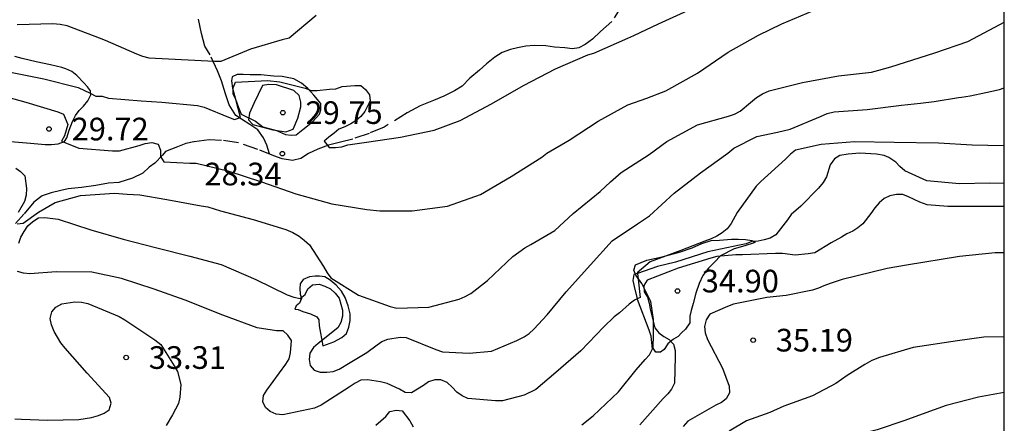
# Model space of a CAD drawing. Units: metres. Extents: x 575394 to 575744, y 4795540 to 4795790.
# Drawn here: x 575712 to 575744, y 4795753 to 4795766 of the extents above; entities that cross this region are included whole.
import ezdxf

# ---------------------------------------------------------------- set-up
doc = ezdxf.new("R2010")
doc.units = ezdxf.units.M
doc.linetypes.add('TRAZOS_NORMALES', pattern=[0.75, 0.5, -0.25])
for name, color, linetype in [('010106', 9, 'Continuous'), ('020104', 34, 'Continuous'), ('020107', 3, 'Continuous'), ('020204', 9, 'Continuous'), ('020308', 9, 'Continuous'), ('060128', 7, 'TRAZOS_NORMALES'), ('070104', 3, 'Continuous')]:
    doc.layers.add(name, color=color, linetype=linetype)
doc.layers.add('020105', color=24, linetype='Continuous', lineweight=30)
doc.styles.add('ARIAL', font='ARIAL.TTF', dxfattribs={"height": 1})

# ---------------------------------------------------------------- blocks, each defined once
blk = doc.blocks.new('COTAPU')
blk.add_circle((0, 0), 0.075)

msp = doc.modelspace()

# ---------------------------------------------------------------- linework, layer by layer
at = {"layer": '010106', "flags": 128}
msp.add_lwpolyline([(575394.381, 4795540.337), (575744.371, 4795540.329), (575744.376, 4795790.322), (575394.386, 4795790.329)], close=True, dxfattribs=at)
at = {"layer": '020104', "flags": 128}
for points, elevation in [([(575710.946, 4795763.459), (575711.954, 4795763.181), (575713.008, 4795762.857), (575713.202, 4795762.787), (575713.342, 4795762.441), (575713.232, 4795762.061), (575713.138, 4795761.883), (575713.706, 4795761.661), (575714.828, 4795761.565), (575715.05, 4795761.565), (575715.708, 4795761.745), (575715.904, 4795761.815), (575716.13, 4795761.845), (575716.338, 4795761.787), (575716.41, 4795761.595), (575716.41, 4795761.383), (575716.526, 4795761.209), (575717.39, 4795761.159), (575717.592, 4795761.157), (575718.646, 4795760.905), (575719.76, 4795760.537), (575720.9, 4795760.145), (575722.092, 4795759.811), (575723.252, 4795759.625), (575723.68, 4795759.577), (575724.75, 4795759.583), (575725.922, 4795759.735), (575727.014, 4795760.117), (575728.03, 4795760.715), (575729.048, 4795761.361), (575729.214, 4795761.485), (575729.954, 4795761.919), (575730.922, 4795762.555), (575731.904, 4795763.091), (575732.528, 4795763.307), (575733.158, 4795763.559), (575734.212, 4795764.143), (575735.222, 4795764.831), (575736.228, 4795765.397), (575737.006, 4795765.767), (575738.052, 4795766.211)], 29), ([(575711.332, 4795764.193), (575712.548, 4795763.955), (575713.68, 4795763.667), (575714.082, 4795763.481), (575714.27, 4795763.377), (575714.476, 4795763.375), (575714.688, 4795763.315), (575715.778, 4795763.221), (575716.46, 4795763.183), (575717.642, 4795763.069), (575717.86, 4795763.017), (575718.672, 4795762.681), (575718.866, 4795762.607), (575719.06, 4795762.675), (575718.914, 4795763.263), (575718.82, 4795763.445), (575718.816, 4795763.651), (575718.902, 4795763.845), (575719.96, 4795763.899), (575720.368, 4795763.849), (575721.21, 4795763.637), (575721.404, 4795763.569), (575721.606, 4795763.567), (575722.018, 4795763.607), (575722.222, 4795763.621), (575722.43, 4795763.693), (575722.85, 4795763.735), (575723.05, 4795763.731), (575723.21, 4795763.601), (575723.336, 4795763.427), (575723.366, 4795763.223), (575723.184, 4795762.867), (575723.052, 4795762.707), (575722.894, 4795762.567), (575722.722, 4795762.459), (575722.526, 4795762.361), (575722.324, 4795762.289), (575722.172, 4795762.149), (575721.994, 4795762.021), (575721.836, 4795761.883), (575722.008, 4795761.679), (575722.21, 4795761.679), (575722.418, 4795761.699), (575722.62, 4795761.771), (575723.244, 4795761.859), (575724.366, 4795762.019), (575725.478, 4795762.249), (575726.344, 4795762.567), (575727.382, 4795763.129), (575728.438, 4795763.735), (575729.506, 4795764.285), (575730.572, 4795764.745), (575730.772, 4795764.805), (575731.896, 4795765.299), (575732.102, 4795765.389), (575732.92, 4795765.777), (575733.892, 4795766.211)], 28), ([(575721.568, 4795766.045), (575720.68, 4795765.299), (575720.45, 4795765.239), (575719.4, 4795764.939), (575718.412, 4795764.525), (575718.202, 4795764.523), (575717.11, 4795764.585), (575716.034, 4795764.641), (575715.824, 4795764.691), (575715.626, 4795764.763), (575714.588, 4795765.223), (575714.39, 4795765.301), (575713.322, 4795765.711), (575713.084, 4795765.751), (575712.842, 4795765.767), (575711.658, 4795765.737)], 27), ([(575711.722, 4795758.512), (575711.786, 4795758.706), (575711.892, 4795758.902), (575712.018, 4795759.086), (575712.188, 4795759.224), (575712.37, 4795759.346), (575712.578, 4795759.362), (575713.024, 4795759.304), (575714.11, 4795758.949), (575715.172, 4795758.643), (575716.29, 4795758.361), (575717.39, 4795758.077), (575718.428, 4795757.805), (575719.574, 4795757.311), (575720.61, 4795756.799), (575720.836, 4795756.721), (575721.046, 4795756.677), (575721.202, 4795756.811), (575721.3, 4795756.999), (575721.452, 4795757.133), (575721.668, 4795757.153), (575721.862, 4795757.089), (575722.05, 4795756.995), (575722.206, 4795756.857), (575722.336, 4795756.691), (575722.442, 4795756.295), (575722.442, 4795756.093), (575722.39, 4795755.881), (575722.288, 4795755.705), (575721.642, 4795755.187), (575721.48, 4795755.055), (575721.362, 4795754.869), (575721.338, 4795754.661), (575721.372, 4795754.461), (575721.502, 4795754.307), (575721.706, 4795754.241), (575721.924, 4795754.239), (575722.14, 4795754.259), (575722.334, 4795754.337), (575722.696, 4795754.561), (575723.248, 4795754.895), (575723.588, 4795755.141), (575723.752, 4795755.259), (575723.942, 4795755.337), (575724.352, 4795755.397), (575724.558, 4795755.393), (575725.536, 4795754.985), (575725.756, 4795754.911), (575726.644, 4795754.869), (575727.378, 4795754.939), (575728.222, 4795755.287), (575728.46, 4795755.413), (575728.63, 4795755.525), (575728.784, 4795755.661), (575729.222, 4795756.135), (575729.854, 4795756.897), (575730.662, 4795757.795), (575731.382, 4795758.583), (575732.22, 4795759.155), (575732.616, 4795759.419), (575733.438, 4795760.171), (575734.304, 4795760.835), (575735.214, 4795761.493), (575735.418, 4795761.657), (575736.178, 4795762.039), (575736.862, 4795762.187), (575737.28, 4795762.287), (575738.282, 4795762.703), (575738.502, 4795762.799), (575738.742, 4795762.863), (575739.826, 4795762.937), (575740.967, 4795763.083), (575741.599, 4795763.147), (575742.049, 4795763.205), (575742.856, 4795763.336), (575742.953, 4795763.344), (575743.245, 4795763.393), (575743.764, 4795763.499), (575744.222, 4795763.601), (575744.375, 4795763.659)], 31), ([(575744.375, 4795761.74), (575744.35, 4795761.737), (575743.309, 4795761.751), (575742.198, 4795761.817), (575740.727, 4795761.841), (575739.412, 4795761.867), (575738.302, 4795761.773), (575737.458, 4795761.587), (575737.292, 4795761.455), (575737.126, 4795761.291), (575736.304, 4795760.553), (575736.158, 4795760.395), (575735.526, 4795759.521), (575735.328, 4795759.157), (575735.188, 4795758.981), (575735.03, 4795758.851), (575734.848, 4795758.741), (575734.66, 4795758.651), (575734.452, 4795758.581), (575733.654, 4795758.263), (575732.638, 4795757.889), (575732.214, 4795757.527), (575732.216, 4795757.512)], 32), ([(575744.375, 4795760.49), (575743.894, 4795760.495), (575742.89, 4795760.471), (575741.813, 4795760.578), (575741.085, 4795760.906), (575740.918, 4795761.044), (575740.779, 4795761.197), (575740.546, 4795761.35), (575740.393, 4795761.416), (575740.138, 4795761.459), (575739.585, 4795761.496), (575739.206, 4795761.459), (575738.922, 4795761.408), (575738.754, 4795761.306), (575738.606, 4795761.109), (575738.484, 4795760.707), (575738.37, 4795760.519), (575738.224, 4795760.335), (575737.632, 4795759.735), (575737.31, 4795759.465), (575737.188, 4795759.285), (575736.81, 4795758.791), (575736.62, 4795758.681), (575736.416, 4795758.619), (575736.214, 4795758.581), (575736.008, 4795758.567), (575735.818, 4795758.491), (575735.606, 4795758.441), (575734.546, 4795758.221), (575733.482, 4795757.885), (575732.886, 4795757.737), (575732.216, 4795757.512)], 33), ([(575744.375, 4795759.724), (575743.624, 4795759.725), (575742.5, 4795759.725), (575741.816, 4795759.779), (575741.58, 4795759.863), (575741.198, 4795760.047), (575741.013, 4795760.121), (575740.803, 4795760.119), (575740.585, 4795760.081), (575740.391, 4795759.987), (575740.233, 4795759.849), (575740.085, 4795759.679), (575739.957, 4795759.495), (575739.685, 4795759.155), (575739.527, 4795759.018), (575739.359, 4795758.905), (575739.163, 4795758.817), (575738.979, 4795758.709), (575738.634, 4795758.517), (575738.096, 4795758.191), (575737.872, 4795758.155), (575737.442, 4795758.117), (575737.022, 4795758.165), (575736.794, 4795758.167), (575735.696, 4795758.125), (575735.48, 4795758.119), (575734.852, 4795758.067), (575734.656, 4795758.011), (575733.568, 4795757.683), (575732.546, 4795757.287), (575732.432, 4795757.109), (575732.44, 4795756.899), (575732.548, 4795756.723), (575732.604, 4795756.523), (575732.636, 4795756.325), (575732.798, 4795755.705), (575732.922, 4795755.545), (575733.09, 4795755.421), (575733.272, 4795755.325), (575733.416, 4795755.169), (575733.466, 4795754.955), (575733.466, 4795754.751), (575733.446, 4795753.873), (575733.35, 4795753.677), (575733.222, 4795753.517), (575733.066, 4795753.371), (575732.296, 4795752.493)], 34), ([(575732.214, 4795756.669), (575732.124, 4795756.625), (575731.948, 4795756.491), (575731.626, 4795756.209), (575731.446, 4795756.071), (575731.1, 4795755.745), (575730.342, 4795754.941), (575729.51, 4795754.233), (575728.856, 4795753.671), (575728.47, 4795753.479), (575727.752, 4795753.295), (575727.516, 4795753.295), (575726.602, 4795753.367), (575726.41, 4795753.457), (575726.238, 4795753.575), (575726.084, 4795753.745), (575725.912, 4795753.895), (575725.704, 4795753.981), (575725.504, 4795753.987), (575725.294, 4795753.919), (575725.126, 4795753.793), (575724.732, 4795753.557), (575724.524, 4795753.563), (575724.336, 4795753.677), (575723.928, 4795753.863), (575723.706, 4795753.919), (575723.272, 4795753.989), (575723.048, 4795753.979), (575722.864, 4795753.879), (575722.67, 4795753.747), (575721.734, 4795753.149), (575721.516, 4795753.048), (575720.464, 4795752.822), (575720.242, 4795752.852), (575720.044, 4795752.938), (575719.892, 4795753.07), (575719.81, 4795753.262), (575719.828, 4795753.47), (575719.932, 4795753.648), (575720.564, 4795754.509), (575720.676, 4795754.683), (575720.724, 4795754.879), (575720.75, 4795755.287), (575720.634, 4795755.465), (575720.474, 4795755.607), (575720.26, 4795755.613), (575719.618, 4795755.707), (575718.474, 4795756.129), (575717.232, 4795756.629), (575716.206, 4795756.988), (575715.124, 4795757.338), (575714.138, 4795757.548), (575712.952, 4795757.564), (575712.082, 4795757.494), (575711.878, 4795757.52), (575711.678, 4795757.574)], 32), ([(575732.216, 4795757.512), (575732.094, 4795757.471), (575732.062, 4795757.271), (575732.11, 4795757.071), (575732.214, 4795756.669)], 33), ([(575732.216, 4795757.512), (575732.244, 4795757.323), (575732.312, 4795756.717), (575732.214, 4795756.669)], 32), ([(575711.586, 4795752.69), (575711.802, 4795752.686), (575712.664, 4795752.652), (575713.708, 4795752.67), (575714.13, 4795752.738), (575714.358, 4795752.8), (575714.542, 4795752.886), (575714.714, 4795752.996), (575714.774, 4795753.208), (575714.718, 4795753.406), (575713.982, 4795754.204), (575713.256, 4795755.036), (575713.108, 4795755.206), (575712.888, 4795755.588), (575712.798, 4795755.806), (575712.754, 4795756.022), (575712.812, 4795756.234), (575712.946, 4795756.396), (575713.144, 4795756.504), (575713.576, 4795756.566), (575713.798, 4795756.558), (575714.004, 4795756.512), (575715.044, 4795756.08), (575715.232, 4795755.974), (575716.22, 4795755.314), (575716.42, 4795755.156), (575716.864, 4795754.448), (575716.982, 4795754.26), (575717.088, 4795753.83), (575717.052, 4795753.408), (575717.008, 4795753.202), (575716.812, 4795752.828), (575716.598, 4795752.476)], 33), ([(575730.374, 4795752.497), (575730.746, 4795752.799), (575731.596, 4795753.589), (575732.176, 4795754.317), (575732.474, 4795754.659), (575732.618, 4795754.813), (575732.72, 4795755.011), (575732.668, 4795755.431), (575732.604, 4795755.635), (575732.22, 4795756.647), (575732.214, 4795756.669)], 33), ([(575744.375, 4795755.405), (575743.701, 4795755.401), (575742.826, 4795755.277), (575741.355, 4795755.051), (575740.235, 4795754.728), (575739.988, 4795754.631), (575739.755, 4795754.489), (575739.173, 4795754.125), (575738.795, 4795753.867), (575738.019, 4795753.453), (575737.075, 4795753.113), (575736.605, 4795752.909), (575735.835, 4795752.633), (575735.261, 4795752.289)], 36), ([(575744.375, 4795753.571), (575743.521, 4795753.416), (575742.452, 4795753.133), (575741.658, 4795752.85), (575741.079, 4795752.643), (575740.159, 4795752.335), (575739.107, 4795752.069), (575738.073, 4795751.551), (575737.115, 4795750.965), (575736.937, 4795750.823), (575736.527, 4795750.549), (575736.139, 4795750.343), (575735.979, 4795750.201), (575735.843, 4795750.051), (575735.571, 4795749.651), (575735.229, 4795749.105), (575735.183, 4795748.907), (575735.183, 4795748.683), (575735.208, 4795748.155)], 37), ([(575723.554, 4795752.485), (575723.878, 4795752.777), (575724.016, 4795752.941), (575724.22, 4795752.985), (575724.422, 4795752.961), (575724.68, 4795752.625), (575724.788, 4795752.435)], 33)]:
    msp.add_lwpolyline(points, dxfattribs=dict(at, elevation=elevation))
at = {"layer": '020104', "elevation": 29, "flags": 128}
msp.add_lwpolyline([(575719.788, 4795763.727), (575719.508, 4795763.139), (575719.368, 4795762.811), (575719.332, 4795762.591), (575719.476, 4795762.441), (575720.136, 4795762.265), (575720.564, 4795762.199), (575720.81, 4795762.285), (575720.968, 4795762.645), (575721.068, 4795763.021), (575721.068, 4795763.175), (575721.006, 4795763.399), (575720.834, 4795763.565), (575720.262, 4795763.749), (575720, 4795763.763)], close=True, dxfattribs=at)
at = {"layer": '020105', "flags": 128}
for points, elevation in [([(575711.658, 4795759.148), (575711.864, 4795759.17), (575712.374, 4795759.536), (575712.922, 4795759.861), (575713.764, 4795760.089), (575714.888, 4795760.163), (575715.308, 4795760.129), (575715.732, 4795760.107), (575716.62, 4795759.955), (575717.76, 4795759.749), (575717.984, 4795759.711), (575718.4, 4795759.581), (575719.486, 4795759.299), (575720.566, 4795758.959), (575720.804, 4795758.859), (575721.006, 4795758.743), (575721.176, 4795758.615), (575721.35, 4795758.455), (575721.82, 4795757.733), (575721.938, 4795757.525), (575722.06, 4795757.359), (575722.974, 4795756.787), (575724.026, 4795756.409), (575724.242, 4795756.357), (575725.308, 4795756.397), (575726.308, 4795756.657), (575726.512, 4795756.745), (575726.7, 4795756.847), (575727.248, 4795757.279), (575728.086, 4795758.071), (575728.492, 4795758.357), (575728.682, 4795758.467), (575729.48, 4795758.925), (575730.088, 4795759.491), (575730.984, 4795760.223), (575731.322, 4795760.539), (575731.678, 4795760.849), (575732.606, 4795761.449), (575733.188, 4795761.877), (575734.206, 4795762.429), (575735.24, 4795762.713), (575735.438, 4795762.787), (575735.618, 4795762.885), (575735.97, 4795763.173), (575736.162, 4795763.329), (575736.36, 4795763.457), (575736.582, 4795763.553), (575737.686, 4795763.827), (575738.886, 4795764.047), (575739.98, 4795764.171), (575740.214, 4795764.235), (575740.612, 4795764.347), (575742.073, 4795764.813), (575743.167, 4795765.189), (575744.231, 4795765.749), (575744.376, 4795765.829)], 30), ([(575711.614, 4795760.999), (575711.778, 4795760.879), (575711.92, 4795760.737), (575711.974, 4795760.322), (575711.96, 4795760.104), (575711.902, 4795759.892), (575711.698, 4795759.526)], 30), ([(575744.375, 4795758.194), (575744.076, 4795758.191), (575742.894, 4795758.071), (575741.137, 4795757.78), (575740.492, 4795757.674), (575739.003, 4795757.303), (575738.604, 4795757.175), (575738.398, 4795757.103), (575738.214, 4795757.019), (575738.016, 4795756.951), (575737.15, 4795756.779), (575736.504, 4795756.715), (575735.402, 4795756.487), (575735.206, 4795756.415), (575734.614, 4795756.159), (575734.494, 4795755.973), (575734.446, 4795755.755), (575734.458, 4795755.547), (575734.536, 4795755.317), (575735.042, 4795754.377), (575735.26, 4795753.773), (575735.266, 4795753.557), (575735.16, 4795753.361), (575735, 4795753.237), (575734.812, 4795753.145), (575733.886, 4795752.613), (575733.73, 4795752.443)], 35)]:
    msp.add_lwpolyline(points, dxfattribs=dict(at, elevation=elevation))
at = {"layer": '020107'}
for points in [[(575719.087, 4795762.781, 28.086), (575719.563, 4795762.551, 28.162), (575719.803, 4795762.363, 28.256), (575720.255, 4795762.241, 28.394), (575720.555, 4795762.109, 28.406), (575720.747, 4795762.081, 28.41), (575720.905, 4795762.095, 28.406), (575721.129, 4795762.273, 28.386), (575721.447, 4795762.531, 28.372), (575721.685, 4795762.785, 28.242), (575721.729, 4795762.923, 28.182), (575721.729, 4795763.133, 28.082), (575721.499, 4795763.407, 27.916), (575721.293, 4795763.633, 27.752), (575721.089, 4795763.807, 27.706), (575720.837, 4795763.955, 27.714), (575720.449, 4795764.029, 27.698), (575720.173, 4795764.039, 27.69), (575719.737, 4795764.081, 27.642), (575719.383, 4795764.087, 27.578), (575719.155, 4795764.093, 27.562), (575718.951, 4795764.093, 27.54), (575718.787, 4795764.023, 27.55), (575718.763, 4795763.881, 27.556), (575718.795, 4795763.637, 27.626), (575718.901, 4795763.275, 27.754), (575718.993, 4795763.001, 27.872), (575719.087, 4795762.781, 28.086)], [(575734.975, 4795758.095, 34.076), (575734.775, 4795757.881, 34.336), (575734.577, 4795757.683, 34.518), (575734.389, 4795757.439, 34.624), (575734.267, 4795757.179, 34.692), (575734.155, 4795756.859, 34.792), (575734.069, 4795756.511, 34.794), (575734.003, 4795756.279, 34.8), (575733.957, 4795756.095, 34.802), (575733.951, 4795755.873, 34.792), (575733.809, 4795755.663, 34.704), (575733.679, 4795755.541, 34.628), (575733.563, 4795755.421, 34.354), (575733.409, 4795755.335, 34.14), (575733.223, 4795755.173, 33.828), (575733.101, 4795754.987, 33.602), (575732.985, 4795754.897, 33.428), (575732.829, 4795754.897, 33.294), (575732.737, 4795755.033, 32.824), (575732.749, 4795755.483, 32.298), (575732.747, 4795755.983, 32.016), (575732.659, 4795756.583, 31.91), (575732.359, 4795757.179, 31.746), (575732.165, 4795757.449, 31.69), (575732.095, 4795757.613, 31.67), (575732.149, 4795757.795, 31.694), (575732.535, 4795757.953, 31.72), (575733.041, 4795758.057, 31.72), (575733.643, 4795758.219, 31.748), (575734.027, 4795758.359, 31.746), (575734.351, 4795758.497, 31.754), (575734.665, 4795758.599, 31.854), (575734.937, 4795758.607, 31.982), (575735.333, 4795758.645, 32.28), (575735.553, 4795758.645, 32.394), (575735.803, 4795758.629, 32.524), (575736.005, 4795758.601, 32.634), (575736.091, 4795758.559, 32.756), (575736.123, 4795758.549, 32.94), (575736.053, 4795758.513, 33.228), (575735.781, 4795758.421, 33.692), (575735.425, 4795758.321, 33.958), (575734.975, 4795758.095, 34.076)], [(575721.789, 4795755.109, 30.8), (575722.161, 4795755.241, 30.594), (575722.423, 4795755.383, 30.548), (575722.573, 4795755.525, 30.494), (575722.659, 4795755.731, 30.346), (575722.701, 4795755.945, 30.296), (575722.699, 4795756.171, 30.224), (575722.635, 4795756.441, 30.18), (575722.531, 4795756.717, 30.128), (575722.409, 4795756.925, 30.012), (575722.235, 4795757.117, 29.96), (575722.037, 4795757.285, 29.95), (575721.861, 4795757.391, 29.978), (575721.683, 4795757.417, 30.274), (575721.543, 4795757.415, 30.504), (575721.351, 4795757.393, 30.648), (575721.145, 4795757.313, 30.68), (575721.043, 4795757.167, 30.722), (575721.035, 4795757.011, 30.798), (575721.047, 4795756.827, 30.824), (575721.089, 4795756.683, 30.934), (575721.021, 4795756.525, 31.154), (575720.913, 4795756.441, 31.314), (575720.865, 4795756.331, 31.814), (575720.977, 4795756.313, 32.212), (575721.127, 4795756.247, 32.208), (575721.387, 4795756.175, 32.152), (575721.591, 4795756.077, 32.026), (575721.661, 4795755.967, 31.938), (575721.675, 4795755.775, 31.766), (575721.789, 4795755.109, 30.8)]]:
    msp.add_polyline3d(points, dxfattribs=at)
at = {"layer": '060128'}
for points in [[(575731.717, 4795766.387, 27.354), (575731.369, 4795765.851, 27.464), (575730.989, 4795765.521, 27.56), (575730.727, 4795765.267, 27.618), (575730.491, 4795765.091, 27.622), (575730.277, 4795764.973, 27.618), (575730.061, 4795764.947, 27.538), (575729.811, 4795764.973, 27.438), (575729.473, 4795764.997, 27.284), (575729.187, 4795765.039, 27.238), (575728.801, 4795765.053, 27.172), (575728.517, 4795765.029, 27.158), (575728.241, 4795764.983, 27.102), (575728.015, 4795764.921, 27.08), (575727.731, 4795764.819, 27.086), (575727.497, 4795764.671, 27.196), (575727.219, 4795764.445, 27.284), (575726.987, 4795764.237, 27.332), (575726.663, 4795763.975, 27.372), (575726.409, 4795763.713, 27.382), (575726.161, 4795763.549, 27.388), (575725.805, 4795763.375, 27.396), (575725.463, 4795763.229, 27.462), (575725.023, 4795763.055, 27.504), (575724.591, 4795762.829, 27.488), (575723.821, 4795762.353, 27.68), (575723.329, 4795762.145, 27.808), (575722.783, 4795761.957, 27.866), (575722.379, 4795761.857, 27.988), (575721.983, 4795761.757, 28.014), (575721.625, 4795761.627, 28.09), (575721.319, 4795761.475, 28.096), (575721.061, 4795761.313, 28.126), (575720.791, 4795761.251, 28.21), (575720.443, 4795761.299, 28.23), (575720.173, 4795761.407, 28.222), (575719.637, 4795761.611, 28.304), (575718.993, 4795761.835, 28.336), (575718.437, 4795761.913, 28.346), (575718.021, 4795761.927, 28.48), (575717.523, 4795761.863, 28.504), (575717.249, 4795761.807, 28.648), (575716.973, 4795761.705, 28.732), (575716.575, 4795761.547, 28.826), (575716.479, 4795761.421, 28.982), (575716.231, 4795761.159, 29.13), (575716.039, 4795761.031, 29.328), (575715.831, 4795760.825, 29.452), (575715.487, 4795760.661, 29.56), (575715.037, 4795760.519, 29.568), (575714.689, 4795760.495, 29.592), (575714.271, 4795760.425, 29.642), (575713.793, 4795760.351, 29.732), (575713.353, 4795760.307, 29.746), (575713.113, 4795760.259, 29.788), (575712.787, 4795760.175, 29.818), (575712.487, 4795760.077, 29.838), (575712.215, 4795759.868, 29.866), (575711.887, 4795759.47, 29.954), (575711.603, 4795759.16, 30.036)], [(575731.717, 4795766.387, 27.354), (575731.369, 4795765.851, 27.464), (575730.989, 4795765.521, 27.56), (575730.727, 4795765.267, 27.618), (575730.491, 4795765.091, 27.622), (575730.277, 4795764.973, 27.618), (575730.061, 4795764.947, 27.538), (575729.811, 4795764.973, 27.438), (575729.473, 4795764.997, 27.284), (575729.187, 4795765.039, 27.238), (575728.801, 4795765.053, 27.172), (575728.517, 4795765.029, 27.158), (575728.241, 4795764.983, 27.102), (575728.015, 4795764.921, 27.08), (575727.731, 4795764.819, 27.086), (575727.497, 4795764.671, 27.196), (575727.219, 4795764.445, 27.284), (575726.987, 4795764.237, 27.332), (575726.663, 4795763.975, 27.372), (575726.409, 4795763.713, 27.382), (575726.161, 4795763.549, 27.388), (575725.805, 4795763.375, 27.396), (575725.463, 4795763.229, 27.462), (575725.023, 4795763.055, 27.504), (575724.591, 4795762.829, 27.488), (575723.821, 4795762.353, 27.68), (575723.329, 4795762.145, 27.808), (575722.783, 4795761.957, 27.866), (575722.379, 4795761.857, 27.988), (575721.983, 4795761.757, 28.014), (575721.625, 4795761.627, 28.09), (575721.319, 4795761.475, 28.096), (575721.061, 4795761.313, 28.126), (575720.791, 4795761.251, 28.21), (575720.443, 4795761.299, 28.23), (575720.173, 4795761.407, 28.222), (575719.637, 4795761.611, 28.304), (575718.993, 4795761.835, 28.336), (575718.437, 4795761.913, 28.346), (575718.021, 4795761.927, 28.48), (575717.523, 4795761.863, 28.504), (575717.249, 4795761.807, 28.648), (575716.973, 4795761.705, 28.732), (575716.575, 4795761.547, 28.826), (575716.479, 4795761.421, 28.982), (575716.231, 4795761.159, 29.13), (575716.039, 4795761.031, 29.328), (575715.831, 4795760.825, 29.452), (575715.487, 4795760.661, 29.56), (575715.037, 4795760.519, 29.568), (575714.689, 4795760.495, 29.592), (575714.271, 4795760.425, 29.642), (575713.793, 4795760.351, 29.732), (575713.353, 4795760.307, 29.746), (575713.113, 4795760.259, 29.788), (575712.787, 4795760.175, 29.818), (575712.487, 4795760.077, 29.838), (575712.215, 4795759.868, 29.866), (575711.887, 4795759.47, 29.954), (575711.603, 4795759.16, 30.036)], [(575720.026, 4795761.463, 28.258), (575719.941, 4795761.751, 28.22), (575719.823, 4795761.995, 28.198), (575719.639, 4795762.267, 28.118), (575719.375, 4795762.441, 28.06), (575719.103, 4795762.613, 28), (575718.911, 4795762.737, 27.784), (575718.689, 4795763.095, 27.572), (575718.571, 4795763.459, 27.544), (575718.431, 4795763.883, 27.324), (575718.297, 4795764.211, 27.126), (575718.063, 4795764.749, 26.804), (575717.881, 4795765.029, 26.494), (575717.771, 4795765.447, 26.27), (575717.669, 4795765.923, 26.054)], [(575720.026, 4795761.463, 28.258), (575719.941, 4795761.751, 28.22), (575719.823, 4795761.995, 28.198), (575719.639, 4795762.267, 28.118), (575719.375, 4795762.441, 28.06), (575719.103, 4795762.613, 28), (575718.911, 4795762.737, 27.784), (575718.689, 4795763.095, 27.572), (575718.571, 4795763.459, 27.544), (575718.431, 4795763.883, 27.324), (575718.297, 4795764.211, 27.126), (575718.063, 4795764.749, 26.804), (575717.881, 4795765.029, 26.494), (575717.771, 4795765.447, 26.27), (575717.669, 4795765.923, 26.054)]]:
    msp.add_polyline3d(points, dxfattribs=at)
at = {"layer": '070104'}
msp.add_polyline3d([(575711.177, 4795761.904, 29.124), (575712.106, 4795761.817, 29.198), (575712.595, 4795761.776, 29.166), (575712.796, 4795761.776, 29.106), (575713.02, 4795761.796, 29.058), (575713.23, 4795761.882, 28.929), (575713.305, 4795762.003, 28.865), (575713.387, 4795762.25, 28.665), (575713.492, 4795762.536, 28.418), (575713.592, 4795762.735, 28.291), (575713.715, 4795762.899, 28.201), (575713.867, 4795763.047, 28.161), (575714.008, 4795763.22, 28.069), (575714.105, 4795763.423, 27.982), (575714.089, 4795763.559, 27.819), (575713.995, 4795763.686, 27.701), (575713.871, 4795763.821, 27.581), (575713.642, 4795764.063, 27.376), (575713.476, 4795764.196, 27.247), (575713.275, 4795764.287, 27.16), (575713.14, 4795764.332, 27.145), (575712.766, 4795764.419, 27.066), (575712.297, 4795764.513, 27.057), (575711.828, 4795764.622, 27.044), (575711.589, 4795764.689, 27.033)], dxfattribs=at)

# ---------------------------------------------------------------- block references
at = {"layer": '020204', "rotation": 359.9987685839998}
for p in [(575720.468, 4795762.833, 29.752), (575720.468, 4795762.833, 29.752), (575712.718, 4795762.289, 29.724), (575712.718, 4795762.289, 29.724), (575720.453, 4795761.472, 28.34), (575720.453, 4795761.472, 28.34), (575733.546, 4795756.925, 34.902), (575733.546, 4795756.925, 34.902), (575736.054, 4795755.299, 35.188), (575736.054, 4795755.299, 35.188), (575715.276, 4795754.724, 33.312), (575715.276, 4795754.724, 33.312)]:
    msp.add_blockref('COTAPU', p, dxfattribs=at)

# ---------------------------------------------------------------- texts
at = {"layer": '020308', "style": 'ARIAL'}
for s, p in [('29.75', (575721.218, 4795762.458, 29.751)), ('29.75', (575721.218, 4795762.458, 29.751)), ('29.72', (575713.468, 4795761.914, 29.723)), ('29.72', (575713.468, 4795761.914, 29.723)), ('28.34', (575717.868, 4795760.425, 28.339)), ('28.34', (575717.868, 4795760.425, 28.339)), ('34.90', (575734.351, 4795756.88, 34.901)), ('34.90', (575734.351, 4795756.88, 34.901)), ('35.19', (575736.804, 4795754.924, 35.187)), ('35.19', (575736.804, 4795754.924, 35.187)), ('33.31', (575716.026, 4795754.349, 33.311)), ('33.31', (575716.026, 4795754.349, 33.311))]:
    msp.add_text(s, height=0.75, rotation=359.9988, dxfattribs=at).set_placement(p)

doc.saveas('drawing.dxf')
